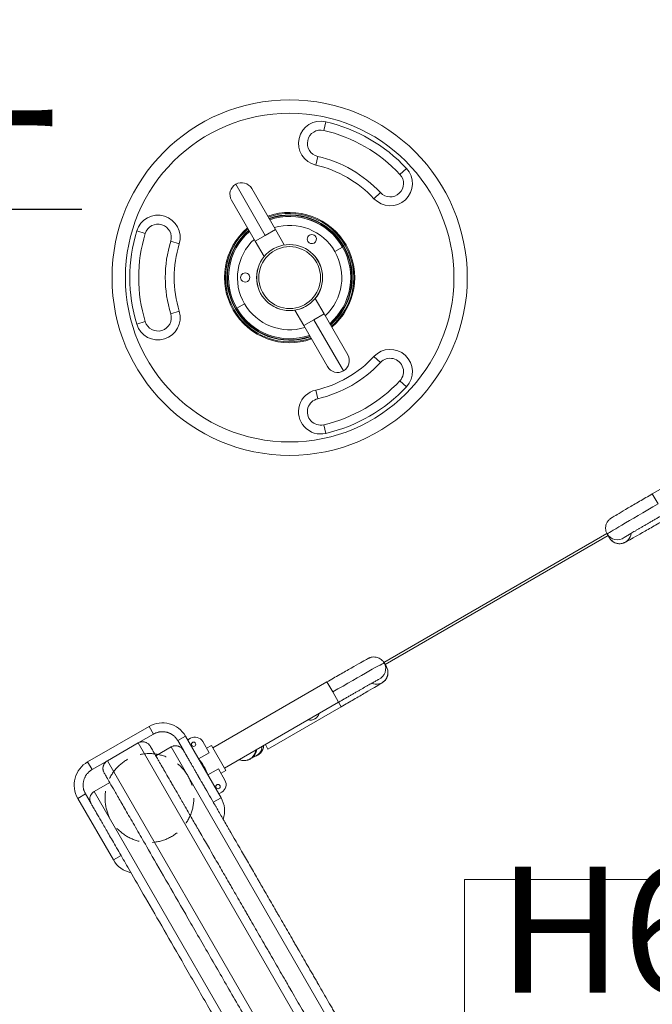
# Model space of a CAD drawing. Extents: x 71371 to 96571, y -30653 to 22807.
# Drawn here: x 77163 to 78068, y 12565 to 13972 of the extents above; entities that cross this region are included whole.
import ezdxf
from ezdxf import colors
from ezdxf.entities.mleader import LeaderData, LeaderLine
from ezdxf.math import Vec2, Vec3

# ---------------------------------------------------------------- set-up
doc = ezdxf.new("R2010")
doc.units = 0
doc.header["$MEASUREMENT"] = 0
doc.header["$PDMODE"] = 1
doc.linetypes.add('DASHED', pattern=[19.05, 12.7, -6.35])
doc.layers.get('0').update_dxf_attribs({"linetype": 'CONTINUOUS'})
doc.layers.get('DefPoints').update_dxf_attribs({"linetype": 'CONTINUOUS'})
for name, color, linetype, lineweight in [('FRAM3', 1, 'CONTINUOUS', 50), ('外形線', 7, 'CONTINUOUS', 18), ('寸法線', 3, 'CONTINUOUS', 18), ('文字引出', 4, 'CONTINUOUS', 18), ('隠れ線', 5, 'DASHED', 18)]:
    doc.layers.add(name, color=color, linetype=linetype, lineweight=lineweight)
doc.styles.get("Standard").update_dxf_attribs({"font": 'TXT.SHX', "bigfont": 'bigfont.shx'})
doc.dimstyles.new('60ベース', dxfattribs={"dimscale": 60, "dimtxt": 3, "dimasz": 3, "dimexe": 0, "dimexo": 1, "dimgap": 1, "dimtad": 3, "dimdec": 1, "dimdsep": 46, "dimtxsty": 'STANDARD', "dimblk": 'DOTSMALL', "dimcen": 0, "dimclrd": 256, "dimclre": 256, "dimclrt": 7, "dimadec": 3, "dimazin": 2, "dimtfac": 1, "dimtdec": 1, "dimtix": 1, "dimtmove": 2, "dimatfit": 2, "dimldrblk": 'OPEN', "dimfxl": 1, "dimtolj": 1, "dimlwd": -1, "dimlwe": -1, "dimarcsym": 0})

# ---------------------------------------------------------------- blocks, each defined once
blk = doc.blocks.new('_DotSmall')
at = {"layer": 'FRAM3', "color": 0, "const_width": 0.5}
blk.add_lwpolyline([(-0.0625, 0, 1), (0.0625, 0, 1)], format="xyb", close=True, dxfattribs=at)
blk = doc.blocks.new('*D4')
at = {"layer": 'DefPoints', "color": 0, "ltscale": 5}
for p in [(77348.7, 19089), (77348.7, 18515), (73807.6, 12134.8)]:
    blk.add_point(p, dxfattribs=at)
at = {"layer": '寸法線', "ltscale": 5}
for p, q in [((73807.6, 12194.8), (73807.6, 19089)), ((73807.6, 19089), (77348.7, 19089)), ((77348.7, 18575), (77348.7, 19089))]:
    blk.add_line(p, q, dxfattribs=at)
at = {"layer": '寸法線', "ltscale": 5, "xscale": 180, "yscale": 180, "zscale": 180, "rotation": 180}
blk.add_blockref('_DotSmall', (73807.6, 19089), dxfattribs=at)
at = {"layer": '寸法線', "ltscale": 5, "xscale": 180, "yscale": 180, "zscale": 180}
blk.add_blockref('_DotSmall', (77348.7, 19089), dxfattribs=at)
at = {"layer": '寸法線', "color": 7, "ltscale": 5, "insert": (75578.2, 19239), "char_height": 180, "attachment_point": 5}
blk.add_mtext('\\A1;3541', dxfattribs=at)
blk = doc.blocks.new('_OPEN')
at = {"color": 0, "linetype": 'ByBlock'}
for p, q in [((-1, 0.1667), (0, 0)), ((0, 0), (-1, -0.1667)), ((0, 0), (-1, 0))]:
    blk.add_line(p, q, dxfattribs=at)

msp = doc.modelspace()

# ---------------------------------------------------------------- linework, layer by layer
at = {"layer": '外形線'}
for p, q in [((77600.899, 13825.807), (77598.031, 13813.435)), ((77589.426, 13776.32), (77586.557, 13763.948)), ((77716.31, 13759.175), (77707.03, 13750.505)), ((77472.242, 13736.526), (77514.502, 13663.331)), ((77528.965, 13671.681), (77495.056, 13730.413)), ((77679.189, 13724.495), (77669.909, 13715.824)), ((77466.129, 13713.713), (77500.038, 13654.981)), ((77342.743, 13666.044), (77330.594, 13669.746)), ((77500.038, 13654.981), (77514.502, 13663.331)), ((77514.502, 13663.331), (77528.965, 13671.681)), ((77541.634, 13649.737), (77528.965, 13671.681)), ((77379.188, 13654.939), (77391.337, 13651.237)), ((77512.708, 13633.037), (77500.038, 13654.981)), ((77613.884, 13640.42), (77624.883, 13646.77)), ((77484.651, 13565.808), (77473.653, 13559.458)), ((77598.497, 13551.247), (77585.828, 13573.191)), ((77391.337, 13554.991), (77379.188, 13551.289)), ((77569.571, 13534.547), (77556.902, 13556.491)), ((77584.034, 13542.897), (77598.497, 13551.247)), ((77632.406, 13492.515), (77598.497, 13551.247)), ((77330.594, 13536.482), (77342.743, 13540.184)), ((77569.571, 13534.547), (77584.034, 13542.897)), ((77584.034, 13542.897), (77626.293, 13469.702)), ((77569.571, 13534.547), (77603.48, 13475.815)), ((77679.189, 13481.733), (77669.909, 13490.403)), ((77716.31, 13447.053), (77707.03, 13455.723)), ((77589.426, 13429.908), (77586.557, 13442.28)), ((77600.899, 13380.421), (77598.031, 13392.793)), ((78067.991, 13293.957), (78231.264, 13388.223)), ((78067.991, 13293.957), (78076.273, 13279.613)), ((78003.155, 13237.239), (77684.181, 13053.08)), ((77685.777, 13050.335), (78004.734, 13234.485)), ((78003.425, 13236.752), (78006.627, 13231.205)), ((77684.468, 13052.602), (77687.67, 13047.055)), ((77602.644, 13025.288), (77439.371, 12931.023)), ((77610.926, 13010.944), (77602.644, 13025.288)), ((77619.344, 12996.363), (77610.926, 13010.944)), ((77619.344, 12996.363), (77456.071, 12902.097)), ((77619.344, 12996.362), (77456.072, 12902.097)), ((77623.104, 12989.851), (77518.288, 12929.335)), ((77623.104, 12989.85), (77518.288, 12929.335)), ((77619.344, 12996.362), (77619.344, 12996.363)), ((77619.344, 12996.362), (77623.104, 12989.851)), ((77623.104, 12989.851), (77623.104, 12989.85)), ((77348.278, 12961.799), (77260.29, 12910.999)), ((77354.628, 12950.801), (77348.278, 12961.799)), ((77332.631, 12938.101), (77354.628, 12950.801)), ((77389.326, 12941.504), (77400.324, 12947.854)), ((77451.124, 12859.866), (77400.324, 12947.854)), ((77403.499, 12942.354), (77407.624, 12944.736)), ((77288.637, 12912.701), (77332.631, 12938.101)), ((77656.481, 12377.176), (77332.631, 12938.101)), ((77379.915, 12932.404), (77357.917, 12919.704)), ((77689.477, 12396.226), (77379.915, 12932.404)), ((77389.326, 12941.504), (77397.263, 12927.756)), ((77424.972, 12940.087), (77434.254, 12924.011)), ((77437.403, 12934.432), (77430.528, 12930.464)), ((77437.403, 12934.432), (77430.528, 12930.464)), ((77437.403, 12934.432), (77458.04, 12898.687)), ((77514.529, 12935.847), (77518.288, 12929.335)), ((77434.254, 12924.011), (77419.147, 12915.289)), ((77501.503, 12919.859), (77493.869, 12915.78)), ((77518.288, 12929.335), (77518.288, 12929.335)), ((77266.64, 12900.001), (77260.29, 12910.999)), ((77266.64, 12900.001), (77288.637, 12912.701)), ((77612.487, 12351.776), (77288.637, 12912.701)), ((77432.334, 12892.449), (77447.44, 12901.171)), ((77447.44, 12901.171), (77456.722, 12885.095)), ((77458.04, 12898.687), (77451.166, 12894.718)), ((77458.04, 12898.687), (77451.166, 12894.718)), ((77291.926, 12881.604), (77269.929, 12868.904)), ((77257.343, 12865.304), (77246.345, 12858.954)), ((77265.281, 12851.556), (77257.343, 12865.304)), ((77269.929, 12868.904), (77579.492, 12332.726)), ((77451.124, 12859.866), (77440.126, 12853.516)), ((77452.074, 12867.746), (77447.949, 12865.365)), ((77246.345, 12858.954), (77297.145, 12770.966)), ((77297.145, 12770.966), (77308.143, 12777.316))]:
    msp.add_line(p, q, dxfattribs=at)
at = {"layer": '外形線', "extrusion": (0, 0, -1)}
for centre, radius in [((-77549.268, 13603.114), 254.034), ((-77549.268, 13603.114), 234.939), ((-77411.946, 12936.233), 3.175), ((-77446.871, 12875.741), 3.175)]:
    msp.add_circle(centre, radius, dxfattribs=at)
at = {"layer": '外形線'}
for radius in [47.244, 47.135, 44.189]:
    msp.add_circle((77549.268, 13603.114), radius, dxfattribs=at)
for centre, radius, start, end in [((77593.728, 13794.877), 31.75, 76.946556, 256.946556), ((77549.268, 13603.114), 228.6, 43.053444, 76.946556), ((77549.268, 13603.114), 177.8, 43.053444, 76.946556), ((77693.109, 13737.5), 31.75, 223.053444, 43.053444), ((77480.593, 13722.063), 16.7, 120, 210), ((77480.593, 13722.063), 16.7, 30, 120), ((77360.966, 13660.492), 31.75, 343.053444, 163.053444), ((77549.268, 13603.114), 74.613, 30, 107.065925), ((77549.268, 13603.114), 228.6, 163.053444, 196.946556), ((77581.018, 13658.107), 6.54, 30, 210), ((77581.018, 13658.107), 6.54, 210, 30), ((77549.268, 13603.114), 177.8, 163.053444, 196.946556), ((77549.268, 13603.114), 74.612, 132.934075, 210), ((77549.268, 13603.114), 74.612, 312.934075, 30), ((77485.768, 13603.114), 6.54, 30, 210), ((77485.768, 13603.114), 6.54, 210, 30), ((77549.268, 13603.114), 74.613, 210, 287.065925), ((77360.966, 13545.736), 31.75, 196.946556, 16.946556), ((77693.109, 13468.728), 31.75, 316.946556, 136.946556), ((77549.268, 13603.114), 177.8, 283.053444, 316.946556), ((77593.728, 13411.351), 31.75, 103.053444, 283.053444), ((77549.268, 13603.114), 228.6, 283.053444, 316.946556), ((77367.328, 12928.804), 38.1, 30, 120), ((77279.34, 12878.004), 38.1, 120, 210), ((77418.128, 12840.816), 38.1, 341.810315, 30), ((77330.14, 12790.016), 38.1, 210, 258.189685)]:
    msp.add_arc(centre, radius, start, end, dxfattribs=at)
at = {"layer": '外形線', "extrusion": (0, 0, -1)}
for centre, radius, start, end in [((-77593.728, 13794.877), 19.05, 283.053444, 103.053444), ((-77549.268, 13603.114), 215.9, 103.053444, 136.946556), ((-77549.268, 13603.114), 165.1, 103.053444, 136.946556), ((-77693.109, 13737.5), 19.05, 136.946556, 316.946556), ((-77549.268, 13603.114), 93.132, 70.330163, 229.669837), ((-77549.268, 13603.114), 91.74, 70.488687, 229.511313), ((-77549.268, 13603.114), 89.585, 70.744025, 229.255975), ((-77549.268, 13603.114), 88.965, 70.819811, 229.180189), ((-77549.268, 13603.114), 87.364, 71.020544, 228.979456), ((-77549.268, 13603.114), 87.312, 71.027068, 150), ((-77360.966, 13660.492), 19.05, 16.946556, 196.946556), ((-77549.268, 13603.114), 215.9, 343.053444, 16.946556), ((-77549.268, 13603.114), 93.132, 250.330163, 49.669837), ((-77549.268, 13603.114), 91.74, 250.488687, 49.511313), ((-77549.268, 13603.114), 89.585, 250.744025, 49.255975), ((-77549.268, 13603.114), 88.965, 250.819811, 49.180189), ((-77549.268, 13603.114), 87.364, 251.020544, 48.979456), ((-77549.268, 13603.114), 87.312, 330, 48.972932), ((-77549.268, 13603.114), 165.1, 343.053444, 16.946556), ((-77549.268, 13603.114), 87.313, 150, 228.972932), ((-77360.966, 13545.736), 19.05, 163.053444, 343.053444), ((-77549.268, 13603.114), 87.312, 251.027068, 330), ((-77549.268, 13603.114), 165.1, 223.053444, 256.946556), ((-77617.943, 13484.165), 16.7, 150, 240), ((-77693.109, 13468.728), 19.05, 43.053444, 223.053444), ((-77617.943, 13484.165), 16.7, 240, 330), ((-77549.268, 13603.114), 215.9, 223.053444, 256.946556), ((-77593.728, 13411.351), 19.05, 256.946556, 76.946556), ((-77413.974, 12933.737), 12.7, 60, 150), ((-77355.168, 12863.124), 82.55, 140.726645, 159.273355), ((-77445.724, 12878.745), 12.7, 150, 240)]:
    msp.add_arc(centre, radius, start, end, dxfattribs=at)
at = {"layer": '外形線'}
for centre, major_axis, ratio, start_param, end_param in [((78076.621, 13279.011), (73.195, 42.259), 0.00822352, 1.57079633, 3.14159265), ((77493.633, 12934.589), (7.87, -14.73), 0.9701097, 0, 1.00786021), ((77495.454, 12935.484), (14.463, 8.35), 0.99996619, 4.59040441, 5.69809511), ((77484.178, 12929.615), (14.463, 8.35), 0.99996619, 3.76710448, 5.65767348), ((77485.999, 12930.51), (7.87, -14.73), 0.9701097, 0, 0.98714163)]:
    msp.add_ellipse(centre, major_axis=major_axis, ratio=ratio, start_param=start_param, end_param=end_param, dxfattribs=at)
at = {"layer": '外形線', "extrusion": (0, 0, -1)}
for centre, major_axis, ratio, start_param, end_param in [((78017.888, 13245.102), (14.463, 8.35), 0.99996619, 1.44881175, 3.14159265), ((78021.091, 13239.556), (14.463, 8.35), 0.99996619, 0.63935707, 3.14159265), ((77611.273, 13010.342), (-73.195, -42.259), 0.00822352, 1.57079633, 3.14159265), ((77673.207, 13038.705), (14.463, 8.35), 0.99996619, 0, 2.50223558), ((77670.005, 13044.251), (14.463, 8.35), 0.99996619, 0, 1.6927809), ((77578.913, 12983.779), (11.317, 6.534), 0.99996619, 0.79386248, 2.34773017), ((77480.785, 12935.491), (14.463, 8.35), 0.99996619, 1.44272459, 1.69886806)]:
    msp.add_ellipse(centre, major_axis=major_axis, ratio=ratio, start_param=start_param, end_param=end_param, dxfattribs=at)
at = {"layer": '外形線'}
for points, knots in [([(78067.991, 13293.957), (78061.829, 13290.399), (78055.671, 13286.833), (78043.963, 13280.032), (78038.414, 13276.797), (78028.459, 13270.97), (78024.055, 13268.379), (78016.801, 13264.08), (78013.964, 13262.382), (78010.963, 13260.546), (78010.191, 13260.068), (78009.123, 13259.374), (78008.82, 13259.183), (78008.048, 13258.622), (78007.825, 13258.459), (78007.341, 13258.07), (78007.188, 13257.943), (78006.713, 13257.532), (78006.358, 13257.224), (78005.288, 13256.096), (78004.618, 13255.468), (78003.122, 13252.952), (78002.639, 13252.062), (78001.866, 13249.9), (78001.573, 13248.894), (78001.11, 13245.873), (78001.041, 13243.54), (78002.08, 13239.529), (78002.654, 13238.087), (78003.425, 13236.752)], [4.71238898, 4.71238898, 4.71238898, 4.71238898, 5.02654825, 5.02654825, 5.34070751, 5.34070751, 5.65486678, 5.65486678, 5.96902604, 5.96902604, 6.12610567, 6.12610567, 6.20464549, 6.20464549, 6.23051534, 6.23051534, 6.24045665, 6.24045665, 6.25545706, 6.25545706, 6.2685117, 6.2685117, 6.2735011, 6.2735011, 6.27659786, 6.27659786, 6.28090784, 6.28090784, 6.28318531, 6.28318531, 6.28318531, 6.28318531]), ([(78006.627, 13231.205), (78007.519, 13229.661), (78008.666, 13228.279), (78011.183, 13225.993), (78012.542, 13225.144), (78015.357, 13223.768), (78016.713, 13223.398), (78019.547, 13222.831), (78020.715, 13222.832), (78023.204, 13222.909), (78024.029, 13223.097), (78025.484, 13223.414), (78025.95, 13223.563), (78026.719, 13223.814), (78026.99, 13223.916), (78027.536, 13224.127), (78027.756, 13224.221), (78028.331, 13224.472), (78028.574, 13224.589), (78029.92, 13225.243), (78030.767, 13225.707), (78034.205, 13227.579), (78037.119, 13229.201), (78044.512, 13233.36), (78048.978, 13235.889), (78059.034, 13241.616), (78064.622, 13244.812), (78076.299, 13251.513), (78082.377, 13255.011), (78088.452, 13258.519)], [0, 0, 0, 0, 0.00263299, 0.00263299, 0.00553543, 0.00553543, 0.00935558, 0.00935558, 0.01532137, 0.01532137, 0.02575929, 0.02575929, 0.03886918, 0.03886918, 0.05280222, 0.05280222, 0.07277209, 0.07277209, 0.11432625, 0.11432625, 0.31865548, 0.31865548, 0.63281475, 0.63281475, 0.94697401, 0.94697401, 1.26113328, 1.26113328, 1.57079633, 1.57079633, 1.57079633, 1.57079633]), ([(78084.692, 13265.031), (78083.167, 13264.15), (78081.642, 13263.27), (78078.584, 13261.501), (78077.05, 13260.614), (78074.003, 13258.849), (78072.489, 13257.972), (78069.509, 13256.243), (78068.043, 13255.392), (78065.148, 13253.71), (78063.719, 13252.88), (78060.89, 13251.234), (78059.491, 13250.419), (78056.748, 13248.82), (78055.405, 13248.036), (78052.8, 13246.514), (78051.537, 13245.776), (78049.083, 13244.34), (78047.892, 13243.641), (78045.573, 13242.281), (78044.447, 13241.619), (78042.281, 13240.345), (78041.242, 13239.733), (78039.271, 13238.57), (78038.338, 13238.018), (78036.573, 13236.972), (78035.74, 13236.477), (78034.168, 13235.541), (78033.43, 13235.101), (78032.068, 13234.284), (78031.443, 13233.909), (78030.322, 13233.231), (78029.824, 13232.929), (78028.605, 13232.184), (78028.016, 13231.815), (78027.646, 13231.577), (78027.589, 13231.54), (78027.589, 13231.54)], [4.71238898, 4.71238898, 4.71238898, 4.71238898, 4.79043664, 4.79043664, 4.86946441, 4.86946441, 4.94849442, 4.94849442, 5.02654825, 5.02654825, 5.10458695, 5.10458695, 5.18361272, 5.18361272, 5.2626467, 5.2626467, 5.34070751, 5.34070751, 5.41872546, 5.41872546, 5.49774844, 5.49774844, 5.57679313, 5.57679313, 5.65486678, 5.65486678, 5.73279608, 5.73279608, 5.81181351, 5.81181351, 5.89091544, 5.89091544, 5.96902604, 5.96902604, 6.11041081, 6.11041081, 6.15659419, 6.15659419, 6.15659419, 6.15659419]), ([(77602.644, 13025.288), (77608.807, 13028.847), (77614.973, 13032.396), (77626.718, 13039.135), (77632.294, 13042.323), (77642.318, 13048.031), (77646.763, 13050.549), (77654.113, 13054.683), (77657.002, 13056.29), (77660.093, 13057.971), (77660.893, 13058.4), (77662.028, 13058.979), (77662.345, 13059.145), (77663.216, 13059.534), (77663.469, 13059.645), (77664.048, 13059.869), (77664.235, 13059.939), (77664.828, 13060.145), (77665.272, 13060.298), (77666.784, 13060.661), (77667.664, 13060.927), (77670.59, 13060.964), (77671.602, 13060.938), (77673.861, 13060.526), (77674.879, 13060.277), (77677.726, 13059.167), (77679.781, 13058.061), (77682.735, 13055.156), (77683.697, 13053.937), (77684.468, 13052.602)], [1.57079633, 1.57079633, 1.57079633, 1.57079633, 1.88495559, 1.88495559, 2.19911486, 2.19911486, 2.51327412, 2.51327412, 2.82743339, 2.82743339, 2.98451302, 2.98451302, 3.06305284, 3.06305284, 3.08892269, 3.08892269, 3.098864, 3.098864, 3.1138644, 3.1138644, 3.12691905, 3.12691905, 3.13190844, 3.13190844, 3.13500521, 3.13500521, 3.13931518, 3.13931518, 3.14159265, 3.14159265, 3.14159265, 3.14159265]), ([(77687.67, 13047.055), (77688.562, 13045.511), (77689.185, 13043.827), (77689.906, 13040.504), (77689.962, 13038.903), (77689.746, 13035.777), (77689.389, 13034.418), (77688.463, 13031.68), (77687.879, 13030.669), (77686.567, 13028.552), (77685.992, 13027.931), (77684.99, 13026.829), (77684.627, 13026.5), (77684.025, 13025.96), (77683.802, 13025.776), (77683.346, 13025.409), (77683.155, 13025.266), (77682.65, 13024.893), (77682.427, 13024.741), (77681.188, 13023.902), (77680.362, 13023.401), (77677.022, 13021.36), (77674.161, 13019.647), (77666.862, 13015.323), (77662.439, 13012.721), (77652.451, 13006.876), (77646.89, 13003.634), (77635.248, 12996.872), (77629.179, 12993.357), (77623.104, 12989.85)], [3.14159265, 3.14159265, 3.14159265, 3.14159265, 3.14422565, 3.14422565, 3.14712808, 3.14712808, 3.15094823, 3.15094823, 3.15691403, 3.15691403, 3.16735194, 3.16735194, 3.18046183, 3.18046183, 3.19439487, 3.19439487, 3.21436474, 3.21436474, 3.2559189, 3.2559189, 3.46024813, 3.46024813, 3.7744074, 3.7744074, 4.08856667, 4.08856667, 4.40272593, 4.40272593, 4.71238898, 4.71238898, 4.71238898, 4.71238898]), ([(77619.344, 12996.362), (77620.869, 12997.243), (77622.394, 12998.123), (77625.455, 12999.887), (77626.99, 13000.772), (77630.043, 13002.528), (77631.559, 13003.401), (77634.546, 13005.117), (77636.017, 13005.962), (77638.92, 13007.628), (77640.354, 13008.45), (77643.194, 13010.077), (77644.599, 13010.881), (77647.355, 13012.457), (77648.706, 13013.228), (77651.326, 13014.723), (77652.597, 13015.448), (77655.068, 13016.855), (77656.268, 13017.538), (77658.606, 13018.865), (77659.742, 13019.51), (77661.928, 13020.748), (77662.978, 13021.342), (77664.971, 13022.467), (77665.915, 13022.999), (77667.704, 13024.005), (77668.549, 13024.479), (77670.145, 13025.373), (77670.896, 13025.791), (77672.284, 13026.563), (77672.922, 13026.916), (77674.069, 13027.548), (77674.579, 13027.828), (77675.834, 13028.511), (77676.448, 13028.837), (77676.839, 13029.039), (77676.9, 13029.07), (77676.9, 13029.07)], [1.57079633, 1.57079633, 1.57079633, 1.57079633, 1.64884399, 1.64884399, 1.72787175, 1.72787175, 1.80690177, 1.80690177, 1.88495559, 1.88495559, 1.9629943, 1.9629943, 2.04202007, 2.04202007, 2.12105404, 2.12105404, 2.19911486, 2.19911486, 2.2771328, 2.2771328, 2.35615578, 2.35615578, 2.43520048, 2.43520048, 2.51327412, 2.51327412, 2.59120343, 2.59120343, 2.67022086, 2.67022086, 2.74932279, 2.74932279, 2.82743339, 2.82743339, 2.96881815, 2.96881815, 3.01500153, 3.01500153, 3.01500153, 3.01500153]), ([(77349.98, 12933.452), (77349.561, 12934.178), (77349.077, 12934.851), (77348.26, 12935.784), (77347.972, 12936.082), (77347.364, 12936.652), (77347.043, 12936.925), (77346.053, 12937.684), (77345.351, 12938.121), (77344.235, 12938.672), (77343.852, 12938.839), (77343.069, 12939.134), (77342.673, 12939.261), (77341.473, 12939.583), (77340.657, 12939.719), (77339.408, 12939.802), (77338.988, 12939.809), (77338.157, 12939.782), (77337.332, 12939.715), (77336.518, 12939.568), (77335.709, 12939.38), (77335.306, 12939.266), (77334.117, 12938.864), (77333.358, 12938.52), (77332.631, 12938.101)], [0, 0, 0, 0, 0.0024799279, 0.0024799279, 0.0037198918, 0.0037198918, 0.0049598558, 0.0049598558, 0.0074397837, 0.0074397837, 0.0086797476, 0.0086797476, 0.0099197116, 0.0099197116, 0.0123996395, 0.0123996395, 0.0136396034, 0.0136396034, 0.0148795674, 0.0161195313, 0.0161195313, 0.0173594953, 0.0173594953, 0.0198394232, 0.0198394232, 0.0198394232, 0.0198394232]), ([(77349.98, 12933.452), (77349.98, 12933.452), (77350.141, 12933.174), (77350.609, 12932.363), (77350.913, 12931.836), (77351.083, 12931.542), (77351.172, 12931.387), (77351.218, 12931.308), (77351.241, 12931.268), (77351.253, 12931.248), (77351.258, 12931.239), (77351.261, 12931.234), (77351.263, 12931.231), (77351.707, 12930.461), (77352.541, 12929.017), (77353.811, 12926.816), (77354.521, 12925.587), (77354.895, 12924.94), (77355.086, 12924.608), (77355.183, 12924.441), (77355.232, 12924.356), (77355.256, 12924.314), (77355.267, 12924.296), (77355.274, 12924.284), (77355.277, 12924.278), (77356.203, 12922.673), (77357.765, 12919.968), (77359.897, 12916.276), (77361.041, 12914.295), (77361.632, 12913.271), (77361.932, 12912.751), (77362.084, 12912.488), (77362.16, 12912.357), (77362.192, 12912.3), (77362.214, 12912.262), (77362.225, 12912.244), (77363.667, 12909.746), (77365.995, 12905.714), (77369.028, 12900.461), (77370.623, 12897.697), (77371.441, 12896.28), (77371.855, 12895.564), (77372.063, 12895.203), (77372.168, 12895.022), (77372.212, 12894.945), (77372.242, 12894.893), (77372.257, 12894.867), (77374.226, 12891.456), (77377.339, 12886.065), (77381.289, 12879.224), (77383.343, 12875.666), (77384.39, 12873.853), (77384.918, 12872.938), (77385.184, 12872.478), (77385.317, 12872.248), (77385.374, 12872.149), (77385.412, 12872.083), (77385.43, 12872.05), (77387.927, 12867.727), (77391.82, 12860.983), (77396.673, 12852.577), (77399.178, 12848.239), (77400.449, 12846.037), (77401.09, 12844.927), (77401.412, 12844.37), (77401.55, 12844.131), (77401.642, 12843.972), (77401.687, 12843.893), (77404.716, 12838.646), (77409.36, 12830.603), (77415.075, 12820.705), (77418.007, 12815.627), (77419.491, 12813.056), (77420.238, 12811.762), (77420.559, 12811.206), (77420.773, 12810.835), (77420.88, 12810.65), (77427.895, 12798.499), (77435.224, 12785.805), (77446.848, 12765.672), (77452.803, 12755.358), (77459.998, 12742.895), (77463.659, 12736.555), (77465.504, 12733.358), (77466.431, 12731.753), (77466.829, 12731.064), (77467.095, 12730.604), (77467.228, 12730.373), (77471.592, 12722.815), (77478.063, 12711.606), (77485.83, 12698.154), (77489.767, 12691.334), (77491.749, 12687.9), (77492.744, 12686.178), (77493.242, 12685.315), (77493.456, 12684.945), (77493.598, 12684.698), (77493.67, 12684.573), (77498.255, 12676.633), (77505.129, 12664.726), (77513.331, 12650.52), (77517.477, 12643.338), (77519.562, 12639.728), (77520.607, 12637.918), (77521.13, 12637.011), (77521.392, 12636.558), (77521.504, 12636.364), (77521.579, 12636.234), (77521.617, 12636.168), (77526.37, 12627.936), (77533.526, 12615.541), (77542.02, 12600.83), (77546.303, 12593.411), (77548.453, 12589.686), (77549.531, 12587.82), (77550.07, 12586.886), (77550.34, 12586.419), (77550.456, 12586.218), (77550.533, 12586.085), (77550.572, 12586.016), (77555.446, 12577.576), (77562.761, 12564.905), (77571.403, 12549.936), (77575.751, 12542.405), (77577.932, 12538.628), (77579.024, 12536.736), (77579.57, 12535.79), (77579.844, 12535.316), (77579.961, 12535.113), (77580.039, 12534.978), (77580.079, 12534.909), (77584.993, 12526.397), (77592.349, 12513.657), (77601.003, 12498.667), (77605.349, 12491.14), (77607.526, 12487.369), (77608.616, 12485.481), (77609.161, 12484.537), (77609.434, 12484.065), (77609.57, 12483.829), (77609.629, 12483.727), (77609.668, 12483.66), (77609.688, 12483.625), (77614.55, 12475.204), (77621.837, 12462.582), (77630.381, 12447.784), (77634.662, 12440.368), (77636.806, 12436.655), (77637.878, 12434.798), (77638.415, 12433.869), (77638.683, 12433.404), (77638.817, 12433.172), (77638.875, 12433.072), (77638.913, 12433.006), (77638.933, 12432.972), (77648.441, 12416.502), (77657.951, 12400.03), (77667.48, 12383.526)], [0, 0, 0, 0, 0.015625, 0.0234375, 0.02734375, 0.029296875, 0.030273438, 0.030761719, 0.031005859, 0.03112793, 0.031188965, 0.031188965, 0.03125, 0.03125, 0.046875, 0.0546875, 0.05859375, 0.060546875, 0.061523437, 0.062011719, 0.062255859, 0.06237793, 0.062438965, 0.062438965, 0.0625, 0.0625, 0.078125, 0.0859375, 0.08984375, 0.091796875, 0.092773437, 0.093261719, 0.093505859, 0.09362793, 0.09362793, 0.09375, 0.09375, 0.109375, 0.1171875, 0.12109375, 0.123046875, 0.124023437, 0.124511719, 0.124755859, 0.12487793, 0.12487793, 0.125, 0.125, 0.140625, 0.1484375, 0.15234375, 0.154296875, 0.155273437, 0.155761719, 0.156005859, 0.15612793, 0.15612793, 0.15625, 0.15625, 0.171875, 0.1796875, 0.18359375, 0.185546875, 0.186523437, 0.187011719, 0.187255859, 0.187255859, 0.1875, 0.1875, 0.203125, 0.2109375, 0.21484375, 0.216796875, 0.217773437, 0.218261719, 0.218261719, 0.21875, 0.21875, 0.25, 0.25, 0.265625, 0.2734375, 0.27734375, 0.279296875, 0.280273437, 0.280761719, 0.280761719, 0.28125, 0.28125, 0.296875, 0.3046875, 0.30859375, 0.310546875, 0.311523437, 0.312011719, 0.312255859, 0.312255859, 0.3125, 0.3125, 0.328125, 0.3359375, 0.33984375, 0.341796875, 0.342773437, 0.343261719, 0.343505859, 0.34362793, 0.34362793, 0.34375, 0.34375, 0.359375, 0.3671875, 0.37109375, 0.373046875, 0.374023437, 0.374511719, 0.374755859, 0.37487793, 0.37487793, 0.375, 0.375, 0.390625, 0.3984375, 0.40234375, 0.404296875, 0.405273437, 0.405761719, 0.406005859, 0.40612793, 0.40612793, 0.40625, 0.40625, 0.421875, 0.4296875, 0.43359375, 0.435546875, 0.436523437, 0.437011719, 0.437255859, 0.43737793, 0.437438965, 0.437438965, 0.4375, 0.4375, 0.453125, 0.4609375, 0.46484375, 0.466796875, 0.467773437, 0.468261719, 0.468505859, 0.46862793, 0.468688965, 0.468688965, 0.46875, 0.46875, 0.5, 0.5, 0.5, 0.5]), ([(77397.263, 12927.756), (77396.844, 12928.482), (77396.36, 12929.155), (77395.543, 12930.088), (77395.255, 12930.386), (77394.647, 12930.956), (77394.326, 12931.228), (77393.336, 12931.988), (77392.634, 12932.424), (77391.518, 12932.975), (77391.135, 12933.142), (77390.352, 12933.437), (77389.956, 12933.564), (77388.756, 12933.886), (77387.94, 12934.022), (77386.691, 12934.105), (77386.271, 12934.112), (77385.44, 12934.086), (77384.615, 12934.018), (77383.801, 12933.871), (77382.992, 12933.684), (77382.589, 12933.569), (77381.4, 12933.167), (77380.641, 12932.823), (77379.915, 12932.404)], [0, 0, 0, 0, 0.0024799279, 0.0024799279, 0.0037198918, 0.0037198918, 0.0049598558, 0.0049598558, 0.0074397837, 0.0074397837, 0.0086797476, 0.0086797476, 0.0099197116, 0.0099197116, 0.0123996395, 0.0123996395, 0.0136396034, 0.0136396034, 0.0148795674, 0.0161195313, 0.0161195313, 0.0173594953, 0.0173594953, 0.0198394232, 0.0198394232, 0.0198394232, 0.0198394232]), ([(77500.775, 12919.47), (77501.858, 12919.827), (77502.906, 12920.296), (77505.637, 12921.873), (77507.196, 12923.197), (77509.745, 12926.314), (77510.734, 12928.104), (77511.863, 12931.465), (77512.149, 12932.986), (77512.224, 12934.516)], [0.217379603, 0.217379603, 0.217379603, 0.217379603, 0.25, 0.25, 0.307552075, 0.307552075, 0.365104151, 0.365104151, 0.408919401, 0.408919401, 0.408919401, 0.408919401]), ([(77397.263, 12927.756), (77397.263, 12927.756), (77397.416, 12927.49), (77397.864, 12926.716), (77398.154, 12926.212), (77398.316, 12925.931), (77398.402, 12925.784), (77398.445, 12925.708), (77398.467, 12925.67), (77398.478, 12925.651), (77398.483, 12925.642), (77398.486, 12925.637), (77398.488, 12925.634), (77398.912, 12924.899), (77399.709, 12923.52), (77400.922, 12921.418), (77401.6, 12920.244), (77401.957, 12919.626), (77402.139, 12919.31), (77402.232, 12919.149), (77402.278, 12919.069), (77402.298, 12919.034), (77402.312, 12919.011), (77402.318, 12919), (77403.206, 12917.461), (77404.698, 12914.878), (77406.734, 12911.352), (77407.826, 12909.46), (77408.39, 12908.482), (77408.677, 12907.985), (77408.822, 12907.735), (77408.895, 12907.609), (77408.926, 12907.555), (77408.947, 12907.519), (77408.957, 12907.502), (77410.334, 12905.116), (77412.557, 12901.266), (77415.454, 12896.249), (77416.978, 12893.609), (77417.759, 12892.256), (77418.154, 12891.572), (77418.353, 12891.228), (77418.452, 12891.055), (77418.495, 12890.981), (77418.524, 12890.931), (77418.538, 12890.907), (77420.418, 12887.649), (77423.391, 12882.501), (77427.163, 12875.968), (77429.124, 12872.57), (77430.124, 12870.838), (77430.629, 12869.964), (77430.882, 12869.525), (77431.009, 12869.305), (77431.064, 12869.211), (77431.1, 12869.148), (77431.118, 12869.117), (77433.502, 12864.988), (77437.22, 12858.548), (77441.855, 12850.52), (77444.247, 12846.377), (77445.461, 12844.274), (77446.073, 12843.214), (77446.38, 12842.682), (77446.512, 12842.454), (77446.6, 12842.301), (77446.644, 12842.226), (77449.536, 12837.216), (77453.971, 12829.535), (77459.429, 12820.082), (77462.228, 12815.232), (77463.646, 12812.777), (77464.359, 12811.541), (77464.666, 12811.01), (77464.871, 12810.656), (77464.972, 12810.479), (77471.672, 12798.875), (77478.671, 12786.752), (77489.772, 12767.525), (77495.459, 12757.676), (77502.331, 12745.773), (77505.826, 12739.719), (77507.589, 12736.666), (77508.474, 12735.133), (77508.854, 12734.475), (77509.107, 12734.035), (77509.235, 12733.814), (77513.402, 12726.597), (77519.582, 12715.893), (77526.999, 12703.046), (77530.76, 12696.532), (77532.653, 12693.253), (77533.603, 12691.608), (77534.078, 12690.784), (77534.283, 12690.431), (77534.419, 12690.195), (77534.487, 12690.076), (77538.865, 12682.493), (77545.431, 12671.122), (77553.263, 12657.555), (77557.223, 12650.697), (77559.214, 12647.249), (77560.212, 12645.52), (77560.712, 12644.655), (77560.962, 12644.221), (77561.069, 12644.036), (77561.14, 12643.912), (77561.176, 12643.849), (77565.715, 12635.988), (77572.549, 12624.151), (77580.661, 12610.101), (77584.751, 12603.016), (77586.805, 12599.459), (77587.834, 12597.677), (77588.349, 12596.785), (77588.607, 12596.338), (77588.717, 12596.147), (77588.791, 12596.019), (77588.829, 12595.954), (77593.483, 12587.893), (77600.469, 12575.793), (77608.722, 12561.498), (77612.874, 12554.306), (77614.957, 12550.698), (77616, 12548.892), (77616.522, 12547.988), (77616.783, 12547.536), (77616.895, 12547.342), (77616.97, 12547.213), (77617.008, 12547.147), (77621.701, 12539.018), (77628.725, 12526.851), (77636.99, 12512.536), (77641.14, 12505.348), (77643.22, 12501.746), (77644.261, 12499.943), (77644.781, 12499.042), (77645.042, 12498.591), (77645.153, 12498.397), (77645.228, 12498.268), (77645.266, 12498.202), (77649.927, 12490.129), (77656.887, 12478.074), (77665.046, 12463.943), (77669.135, 12456.86), (77671.182, 12453.314), (77672.206, 12451.54), (77672.718, 12450.653), (77672.974, 12450.21), (77673.102, 12449.988), (77673.157, 12449.893), (77673.194, 12449.829), (77673.213, 12449.797), (77682.294, 12434.068), (77691.376, 12418.338), (77700.476, 12402.576)], [0, 0, 0, 0, 0.015625, 0.0234375, 0.02734375, 0.029296875, 0.030273437, 0.030761719, 0.031005859, 0.03112793, 0.031188965, 0.031188965, 0.03125, 0.03125, 0.046875, 0.0546875, 0.05859375, 0.060546875, 0.061523437, 0.062011719, 0.062255859, 0.06237793, 0.06237793, 0.0625, 0.0625, 0.078125, 0.0859375, 0.08984375, 0.091796875, 0.092773437, 0.093261719, 0.093505859, 0.09362793, 0.09362793, 0.09375, 0.09375, 0.109375, 0.1171875, 0.12109375, 0.123046875, 0.124023437, 0.124511719, 0.124755859, 0.12487793, 0.12487793, 0.125, 0.125, 0.140625, 0.1484375, 0.15234375, 0.154296875, 0.155273437, 0.155761719, 0.156005859, 0.15612793, 0.15612793, 0.15625, 0.15625, 0.171875, 0.1796875, 0.18359375, 0.185546875, 0.186523437, 0.187011719, 0.187255859, 0.187255859, 0.1875, 0.1875, 0.203125, 0.2109375, 0.21484375, 0.216796875, 0.217773437, 0.218261719, 0.218261719, 0.21875, 0.21875, 0.25, 0.25, 0.265625, 0.2734375, 0.27734375, 0.279296875, 0.280273437, 0.280761719, 0.280761719, 0.28125, 0.28125, 0.296875, 0.3046875, 0.30859375, 0.310546875, 0.311523437, 0.312011719, 0.312255859, 0.312255859, 0.3125, 0.3125, 0.328125, 0.3359375, 0.33984375, 0.341796875, 0.342773437, 0.343261719, 0.343505859, 0.34362793, 0.34362793, 0.34375, 0.34375, 0.359375, 0.3671875, 0.37109375, 0.373046875, 0.374023437, 0.374511719, 0.374755859, 0.37487793, 0.37487793, 0.375, 0.375, 0.390625, 0.3984375, 0.40234375, 0.404296875, 0.405273437, 0.405761719, 0.406005859, 0.40612793, 0.40612793, 0.40625, 0.40625, 0.421875, 0.4296875, 0.43359375, 0.435546875, 0.436523437, 0.437011719, 0.437255859, 0.43737793, 0.43737793, 0.4375, 0.4375, 0.453125, 0.4609375, 0.46484375, 0.466796875, 0.467773437, 0.468261719, 0.468505859, 0.46862793, 0.468688965, 0.468688965, 0.46875, 0.46875, 0.5, 0.5, 0.5, 0.5]), ([(77493.869, 12915.78), (77493.599, 12915.636), (77493.345, 12915.501), (77492.857, 12915.246), (77492.625, 12915.126), (77492.149, 12914.885), (77491.911, 12914.767), (77491.448, 12914.548), (77491.276, 12914.469), (77490.853, 12914.284), (77490.621, 12914.184), (77490.109, 12913.987), (77489.922, 12913.917), (77489.326, 12913.712), (77488.878, 12913.558), (77487.348, 12913.195), (77486.454, 12912.923), (77483.465, 12912.906), (77482.446, 12912.941), (77480.19, 12913.372), (77479.175, 12913.629), (77477.782, 12914.184), (77477.564, 12914.277), (77477.341, 12914.377)], [6.038206644, 6.038206644, 6.038206644, 6.038206644, 6.087202377, 6.087202377, 6.136198109, 6.136198109, 6.185193842, 6.185193842, 6.209691708, 6.209691708, 6.231046924, 6.231046924, 6.240816017, 6.240816017, 6.255698441, 6.255698441, 6.268759673, 6.268759673, 6.273658094, 6.273658094, 6.276700107, 6.276700107, 6.277249199, 6.277249199, 6.277249199, 6.277249199]), ([(77502.349, 12920.302), (77502.349, 12920.302), (77502.342, 12920.299), (77502.291, 12920.273), (77502.195, 12920.224), (77501.934, 12920.088), (77501.766, 12919.999), (77501.548, 12919.883), (77501.525, 12919.871), (77501.503, 12919.859)], [3.268183776, 3.268183776, 3.268183776, 3.268183776, 3.28316152, 3.28316152, 3.332157252, 3.332157252, 3.381152985, 3.381152985, 3.386571317, 3.386571317, 3.386571317, 3.386571317]), ([(77288.637, 12912.701), (77287.911, 12912.282), (77287.238, 12911.798), (77286.305, 12910.98), (77286.007, 12910.692), (77285.437, 12910.085), (77285.165, 12909.764), (77284.405, 12908.774), (77283.969, 12908.072), (77283.418, 12906.956), (77283.251, 12906.572), (77282.956, 12905.789), (77282.829, 12905.394), (77282.507, 12904.194), (77282.371, 12903.378), (77282.288, 12902.129), (77282.281, 12901.709), (77282.307, 12900.878), (77282.375, 12900.053), (77282.522, 12899.239), (77282.709, 12898.43), (77282.824, 12898.026), (77283.226, 12896.838), (77283.57, 12896.078), (77283.989, 12895.352)], [0, 0, 0, 0, 0.0024799279, 0.0024799279, 0.0037198918, 0.0037198918, 0.0049598558, 0.0049598558, 0.0074397837, 0.0074397837, 0.0086797476, 0.0086797476, 0.0099197116, 0.0099197116, 0.0123996395, 0.0123996395, 0.0136396034, 0.0136396034, 0.0148795674, 0.0161195313, 0.0161195313, 0.0173594953, 0.0173594953, 0.0198394232, 0.0198394232, 0.0198394232, 0.0198394232]), ([(77269.929, 12868.904), (77269.203, 12868.485), (77268.53, 12868.001), (77267.597, 12867.184), (77267.299, 12866.896), (77266.729, 12866.288), (77266.457, 12865.967), (77265.697, 12864.977), (77265.261, 12864.275), (77264.71, 12863.159), (77264.543, 12862.776), (77264.248, 12861.993), (77264.121, 12861.597), (77263.799, 12860.397), (77263.663, 12859.581), (77263.58, 12858.332), (77263.573, 12857.912), (77263.599, 12857.081), (77263.667, 12856.256), (77263.814, 12855.442), (77264.001, 12854.633), (77264.116, 12854.23), (77264.518, 12853.041), (77264.861, 12852.282), (77265.281, 12851.556)], [0, 0, 0, 0, 0.0024799279, 0.0024799279, 0.0037198918, 0.0037198918, 0.0049598558, 0.0049598558, 0.0074397837, 0.0074397837, 0.0086797476, 0.0086797476, 0.0099197116, 0.0099197116, 0.0123996395, 0.0123996395, 0.0136396034, 0.0136396034, 0.0148795674, 0.0161195313, 0.0161195313, 0.0173594953, 0.0173594953, 0.0198394232, 0.0198394232, 0.0198394232, 0.0198394232])]:
    msp.add_open_spline(points, degree=3, knots=knots, dxfattribs=at)
for points in [[(77354.628, 12950.801), (77367.514, 12958.24), (77381.886, 12954.389), (77389.326, 12941.504)], [(77257.343, 12865.304), (77249.904, 12878.189), (77253.755, 12892.561), (77266.64, 12900.001)], [(77283.989, 12895.352), (77283.989, 12895.352), (77415.502, 12667.565), (77601.489, 12345.426)], [(77265.281, 12851.556), (77265.281, 12851.556), (77390.875, 12634.019), (77568.493, 12326.376)]]:
    msp.add_rational_spline(points, [1, 0.804737854124, 0.804737854124, 1], degree=3, dxfattribs=at)
at = {"layer": '文字引出'}
msp.add_lwpolyline([(77799.505, 12742.825), (78529.808, 12742.825), (78529.808, 12500.891), (77799.505, 12500.891)], close=True, dxfattribs=at)
at = {"layer": '隠れ線', "ltscale": 3}
msp.add_circle((77348.734, 12859.41), 63.5, dxfattribs=at)

# ---------------------------------------------------------------- texts
at = {"layer": '文字引出', "insert": (77846.861, 12525.132), "char_height": 180, "attachment_point": 7}
msp.add_mtext('H609', dxfattribs=at)

# ---------------------------------------------------------------- dimensions: what is measured, and where the dimension line sits
at = {"layer": '寸法線', "ltscale": 5}
dim = msp.add_linear_dim(base=(77348.734, 19089), p1=(73807.633, 12134.777), p2=(77348.734, 18515), dimstyle='60ベース', override={"dimdec": 0}, dxfattribs=at)
dim.commit()
dim.dimension.update_dxf_attribs({"geometry": '*D4', "text_midpoint": (75578.184, 19239)})

# ---------------------------------------------------------------- leaders
at = {"layer": '文字引出', "ltscale": 5}
ml = msp.add_multileader_mtext('Standard', dxfattribs=at)
ml.set_content('アクセスラダー', color=7, style='STANDARD')
ml.set_leader_properties()
ml.set_arrow_properties(name='OPEN')
ml.build(insert=Vec2(0, 0))
ml.multileader.update_dxf_attribs({"text_left_attachment_type": 6, "text_right_attachment_type": 6, "dogleg_length": 0.36, "arrow_head_size": 180, "scale": 60})
ctx = ml.context
ctx.base_point, ctx.scale, ctx.char_height, ctx.arrow_head_size, ctx.landing_gap_size, ctx.plane_origin = Vec3(75510.6, 13701), 60, 180, 180, 5.4, Vec3(76418.875, 13354.69)
ctx.left_attachment, ctx.right_attachment = 6, 6
notes = []
notes.append((ctx, [(0, (1, 1, 0), (75489, 13701), (1, 0), 21.6, [(0, [(75077, 12881)], 0, [])])]))
ctx.mtext.insert, ctx.mtext.flow_direction = Vec3(75516, 13917), 5
for ctx, leaders in notes:
    for number, flags, end, landing, length, lines in leaders:
        leader = LeaderData()
        leader.index, (leader.has_last_leader_line, leader.has_dogleg_vector, leader.attachment_direction) = number, flags
        leader.last_leader_point, leader.dogleg_vector, leader.dogleg_length = Vec3(end), Vec3(landing), length
        for number, points, colour, breaks in lines:
            line = LeaderLine()
            line.index, line.vertices, line.color, line.breaks = number, Vec3.list(points), colors.encode_raw_color(colour), breaks
            leader.lines.append(line)
        ctx.leaders.append(leader)

doc.saveas('drawing.dxf')
